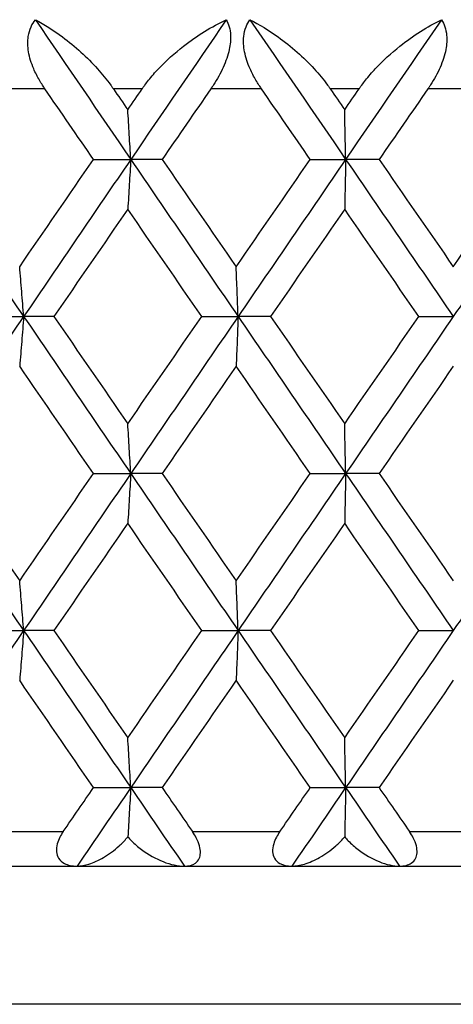
# Model space of a CAD drawing. Units: millimetres. Extents: x 32 to 1156, y 32 to 808.
# Drawn here: x 691 to 694, y 259 to 264 of the extents above; entities that cross this region are included whole.
import ezdxf

# ---------------------------------------------------------------- set-up
doc = ezdxf.new("R2010")
doc.units = ezdxf.units.MM
doc.header["$LTSCALE"] = 4
doc.layers.add('Visible (ISO)', color=7, linetype='Continuous', lineweight=25, true_color=0x00003f)
doc.layers.add('Visible Narrow (ISO)', color=7, linetype='Continuous', lineweight=25, true_color=0x00003f)

msp = doc.modelspace()

# ---------------------------------------------------------------- linework, layer by layer
at = {"layer": 'Visible (ISO)'}
for p, q in [((691.8087, 263.6768), (692.0241, 263.6768)), ((692.2055, 263.6768), (692.0241, 263.6768)), ((693.0624, 263.6768), (693.2671, 263.6768)), ((693.4605, 263.6768), (693.2671, 263.6768)), ((691.1842, 262.7677), (691.4047, 262.7677)), ((691.5798, 262.7677), (691.4047, 262.7677)), ((692.435, 262.7677), (692.6451, 262.7677)), ((692.8325, 262.7677), (692.6451, 262.7677)), ((693.6906, 262.7677), (693.8897, 262.7677)), ((691.8087, 261.8586), (692.0241, 261.8586)), ((692.2055, 261.8586), (692.0241, 261.8586)), ((693.0624, 261.8586), (693.2671, 261.8586)), ((693.4605, 261.8586), (693.2671, 261.8586)), ((691.1842, 260.9496), (691.4047, 260.9496)), ((691.5798, 260.9496), (691.4047, 260.9496)), ((692.435, 260.9496), (692.6451, 260.9496)), ((692.8325, 260.9496), (692.6451, 260.9496)), ((693.6906, 260.9496), (693.8897, 260.9496)), ((691.8087, 260.0405), (692.0241, 260.0405)), ((692.2055, 260.0405), (692.0241, 260.0405)), ((693.0624, 260.0405), (693.2671, 260.0405)), ((693.4605, 260.0405), (693.2671, 260.0405)), ((666.6897, 259.5859), (721.0897, 259.5859))]:
    msp.add_line(p, q, dxfattribs=at)
for points, knots in [([(691.5274, 264.0859), (691.5266, 264.0871), (691.5258, 264.0883), (691.5239, 264.0911), (691.5227, 264.0928), (691.5188, 264.0988), (691.516, 264.103), (691.5074, 264.1165), (691.5017, 264.1257), (691.4837, 264.1568), (691.4723, 264.1791), (691.4488, 264.2342), (691.4385, 264.2671), (691.4276, 264.3311), (691.427, 264.3613), (691.4344, 264.4092), (691.4398, 264.4275), (691.4543, 264.4596), (691.4628, 264.4734), (691.4727, 264.4859)], [0.00000159, 0.00000159, 0.00000159, 0.00000159, 0.00042922, 0.00042922, 0.00104177, 0.00104177, 0.00257955, 0.00257955, 0.00585069, 0.00585069, 0.01347116, 0.01347116, 0.0244541, 0.0244541, 0.03515182, 0.03515182, 0.04260878, 0.04260878, 0.04933166, 0.04933166, 0.04933166, 0.04933166]), ([(691.4727, 264.4859), (691.5245, 264.458), (691.5771, 264.4246), (691.7032, 264.331), (691.7722, 264.2682), (691.8587, 264.172), (691.8844, 264.1406), (691.9114, 264.1034), (691.9145, 264.0991), (691.9187, 264.0931), (691.9199, 264.0914), (691.9215, 264.089), (691.922, 264.0884), (691.9229, 264.0871), (691.9233, 264.0865), (691.9237, 264.0859)], [0, 0, 0, 0, 0.02190793, 0.02190793, 0.05343994, 0.05343994, 0.06744129, 0.06744129, 0.06923974, 0.06923974, 0.06995921, 0.06995921, 0.07023339, 0.07023339, 0.07048435, 0.07048435, 0.07048435, 0.07048435]), ([(692.0904, 264.0859), (692.0912, 264.0871), (692.092, 264.0883), (692.094, 264.0911), (692.0952, 264.0928), (692.0994, 264.0988), (692.1025, 264.1031), (692.1125, 264.1167), (692.1196, 264.1259), (692.1451, 264.1581), (692.1644, 264.1804), (692.2296, 264.2497), (692.2788, 264.2936), (692.4084, 264.3943), (692.4928, 264.4459), (692.5768, 264.4859)], [0.00000159, 0.00000159, 0.00000159, 0.00000159, 0.0004306, 0.0004306, 0.00105001, 0.00105001, 0.00263073, 0.00263073, 0.00611996, 0.00611996, 0.01495467, 0.01495467, 0.03485744, 0.03485744, 0.06614923, 0.06614923, 0.06614923, 0.06614923]), ([(692.5768, 264.4859), (692.591, 264.4608), (692.5997, 264.4306), (692.6026, 264.3697), (692.6, 264.3422), (692.5865, 264.2793), (692.5744, 264.2445), (692.5429, 264.1753), (692.5238, 264.1412), (692.4997, 264.1041), (692.4968, 264.0996), (692.4927, 264.0935), (692.4916, 264.0919), (692.49, 264.0895), (692.4895, 264.0888), (692.4885, 264.0873), (692.488, 264.0866), (692.4875, 264.0859)], [0, 0, 0, 0, 0.01349532, 0.01349532, 0.02335698, 0.02335698, 0.03499347, 0.03499347, 0.04666038, 0.04666038, 0.04827309, 0.04827309, 0.0488526, 0.0488526, 0.04913346, 0.04913346, 0.04938554, 0.04938554, 0.04938554, 0.04938554]), ([(692.78, 264.0859), (692.7792, 264.0871), (692.7784, 264.0883), (692.7764, 264.0911), (692.7753, 264.0928), (692.7713, 264.0988), (692.7684, 264.103), (692.7598, 264.1165), (692.754, 264.1257), (692.7358, 264.1568), (692.7241, 264.1791), (692.6997, 264.2342), (692.6887, 264.2671), (692.6761, 264.3311), (692.6744, 264.3613), (692.6798, 264.4092), (692.6843, 264.4275), (692.6969, 264.4596), (692.7045, 264.4734), (692.7135, 264.4859)], [0.00000159, 0.00000159, 0.00000159, 0.00000159, 0.00042922, 0.00042922, 0.00104177, 0.00104177, 0.00257955, 0.00257955, 0.00585069, 0.00585069, 0.01347116, 0.01347116, 0.0244541, 0.0244541, 0.03515182, 0.03515182, 0.04260878, 0.04260878, 0.04933166, 0.04933166, 0.04933166, 0.04933166]), ([(692.7135, 264.4859), (692.7677, 264.458), (692.8224, 264.4246), (692.9531, 264.331), (693.0241, 264.2682), (693.1122, 264.172), (693.1383, 264.1406), (693.1655, 264.1034), (693.1686, 264.0991), (693.1728, 264.0931), (693.174, 264.0914), (693.1757, 264.089), (693.1761, 264.0884), (693.177, 264.0871), (693.1774, 264.0865), (693.1778, 264.0859)], [0, 0, 0, 0, 0.02190793, 0.02190793, 0.05343994, 0.05343994, 0.06744129, 0.06744129, 0.06923974, 0.06923974, 0.06995921, 0.06995921, 0.07023339, 0.07023339, 0.07048435, 0.07048435, 0.07048435, 0.07048435]), ([(693.345, 264.0859), (693.3459, 264.0871), (693.3467, 264.0883), (693.3487, 264.0911), (693.3499, 264.0928), (693.3541, 264.0988), (693.3572, 264.1031), (693.3672, 264.1167), (693.3742, 264.1259), (693.3997, 264.1581), (693.4189, 264.1804), (693.4833, 264.2497), (693.5315, 264.2936), (693.6582, 264.3943), (693.7402, 264.4459), (693.8212, 264.4859)], [0.00000159, 0.00000159, 0.00000159, 0.00000159, 0.0004306, 0.0004306, 0.00105001, 0.00105001, 0.00263073, 0.00263073, 0.00611996, 0.00611996, 0.01495467, 0.01495467, 0.03485744, 0.03485744, 0.06614923, 0.06614923, 0.06614923, 0.06614923]), ([(693.8212, 264.4859), (693.8374, 264.4608), (693.8479, 264.4306), (693.8535, 264.3697), (693.8519, 264.3422), (693.8402, 264.2793), (693.8288, 264.2445), (693.7984, 264.1753), (693.7795, 264.1412), (693.7554, 264.1041), (693.7525, 264.0996), (693.7484, 264.0935), (693.7473, 264.0919), (693.7457, 264.0895), (693.7452, 264.0888), (693.7441, 264.0873), (693.7437, 264.0866), (693.7432, 264.0859)], [0, 0, 0, 0, 0.01349532, 0.01349532, 0.02335698, 0.02335698, 0.03499347, 0.03499347, 0.04666038, 0.04666038, 0.04827309, 0.04827309, 0.0488526, 0.0488526, 0.04913346, 0.04913346, 0.04938554, 0.04938554, 0.04938554, 0.04938554]), ([(692.0241, 263.6768), (692.0213, 263.7251), (692.0185, 263.7733), (692.0127, 263.8694), (692.0099, 263.9172), (692.007, 263.9649)], [0, 0, 0, 0, 0.01756588, 0.01756588, 0.03506976, 0.03506976, 0.03506976, 0.03506976]), ([(693.2671, 263.6768), (693.2662, 263.7251), (693.2652, 263.7733), (693.2633, 263.8694), (693.2624, 263.9172), (693.2614, 263.9649)], [0, 0, 0, 0, 0.01756588, 0.01756588, 0.03506976, 0.03506976, 0.03506976, 0.03506976]), ([(692.0241, 263.6768), (692.0213, 263.6285), (692.0185, 263.5803), (692.0127, 263.4843), (692.0099, 263.4365), (692.007, 263.3888)], [0, 0, 0, 0, 0.01756588, 0.01756588, 0.03506976, 0.03506976, 0.03506976, 0.03506976]), ([(693.2671, 263.6768), (693.2662, 263.6285), (693.2652, 263.5803), (693.2633, 263.4843), (693.2624, 263.4365), (693.2614, 263.3888)], [0, 0, 0, 0, 0.01756588, 0.01756588, 0.03506976, 0.03506976, 0.03506976, 0.03506976]), ([(691.4047, 262.7677), (691.4009, 262.816), (691.3971, 262.8642), (691.3895, 262.9603), (691.3857, 263.0081), (691.3819, 263.0558)], [0, 0, 0, 0, 0.01756588, 0.01756588, 0.03506976, 0.03506976, 0.03506976, 0.03506976]), ([(692.6451, 262.7677), (692.6432, 262.816), (692.6413, 262.8642), (692.6375, 262.9603), (692.6356, 263.0081), (692.6337, 263.0558)], [0, 0, 0, 0, 0.01756588, 0.01756588, 0.03506976, 0.03506976, 0.03506976, 0.03506976]), ([(691.4047, 262.7677), (691.4009, 262.7194), (691.3971, 262.6712), (691.3895, 262.5752), (691.3857, 262.5274), (691.3819, 262.4797)], [0, 0, 0, 0, 0.01756588, 0.01756588, 0.03506976, 0.03506976, 0.03506976, 0.03506976]), ([(692.6451, 262.7677), (692.6432, 262.7194), (692.6413, 262.6712), (692.6375, 262.5752), (692.6356, 262.5274), (692.6337, 262.4797)], [0, 0, 0, 0, 0.01756588, 0.01756588, 0.03506976, 0.03506976, 0.03506976, 0.03506976]), ([(692.0241, 261.8586), (692.0213, 261.907), (692.0185, 261.9552), (692.0127, 262.0512), (692.0099, 262.099), (692.007, 262.1467)], [0, 0, 0, 0, 0.01756588, 0.01756588, 0.03506976, 0.03506976, 0.03506976, 0.03506976]), ([(693.2671, 261.8586), (693.2662, 261.907), (693.2652, 261.9552), (693.2633, 262.0512), (693.2624, 262.099), (693.2614, 262.1467)], [0, 0, 0, 0, 0.01756588, 0.01756588, 0.03506976, 0.03506976, 0.03506976, 0.03506976]), ([(692.0241, 261.8586), (692.0213, 261.8103), (692.0185, 261.7621), (692.0127, 261.6661), (692.0099, 261.6183), (692.007, 261.5706)], [0, 0, 0, 0, 0.01756588, 0.01756588, 0.03506976, 0.03506976, 0.03506976, 0.03506976]), ([(693.2671, 261.8586), (693.2662, 261.8103), (693.2652, 261.7621), (693.2633, 261.6661), (693.2624, 261.6183), (693.2614, 261.5706)], [0, 0, 0, 0, 0.01756588, 0.01756588, 0.03506976, 0.03506976, 0.03506976, 0.03506976]), ([(691.4047, 260.9496), (691.4009, 260.9979), (691.3971, 261.0461), (691.3895, 261.1421), (691.3857, 261.1899), (691.3819, 261.2376)], [0, 0, 0, 0, 0.01756588, 0.01756588, 0.03506976, 0.03506976, 0.03506976, 0.03506976]), ([(692.6451, 260.9496), (692.6432, 260.9979), (692.6413, 261.0461), (692.6375, 261.1421), (692.6356, 261.1899), (692.6337, 261.2376)], [0, 0, 0, 0, 0.01756588, 0.01756588, 0.03506976, 0.03506976, 0.03506976, 0.03506976]), ([(691.4047, 260.9496), (691.4009, 260.9012), (691.3971, 260.853), (691.3895, 260.757), (691.3857, 260.7092), (691.3819, 260.6615)], [0, 0, 0, 0, 0.01756588, 0.01756588, 0.03506976, 0.03506976, 0.03506976, 0.03506976]), ([(692.6451, 260.9496), (692.6432, 260.9012), (692.6413, 260.853), (692.6375, 260.757), (692.6356, 260.7092), (692.6337, 260.6615)], [0, 0, 0, 0, 0.01756588, 0.01756588, 0.03506976, 0.03506976, 0.03506976, 0.03506976]), ([(692.0241, 260.0405), (692.0213, 260.0888), (692.0185, 260.137), (692.0127, 260.233), (692.0099, 260.2808), (692.007, 260.3285)], [0, 0, 0, 0, 0.01756588, 0.01756588, 0.03506976, 0.03506976, 0.03506976, 0.03506976]), ([(693.2671, 260.0405), (693.2662, 260.0888), (693.2652, 260.137), (693.2633, 260.233), (693.2624, 260.2808), (693.2614, 260.3285)], [0, 0, 0, 0, 0.01756588, 0.01756588, 0.03506976, 0.03506976, 0.03506976, 0.03506976]), ([(692.0241, 260.0405), (692.0213, 259.9922), (692.0185, 259.944), (692.0128, 259.849), (692.01, 259.8023), (692.0072, 259.7557)], [0, 0, 0, 0, 0.01756588, 0.01756588, 0.03466977, 0.03466977, 0.03466977, 0.03466977]), ([(693.2671, 260.0405), (693.2662, 259.9922), (693.2652, 259.944), (693.2634, 259.849), (693.2624, 259.8023), (693.2615, 259.7557)], [0, 0, 0, 0, 0.01756588, 0.01756588, 0.03466977, 0.03466977, 0.03466977, 0.03466977]), ([(691.6337, 259.7859), (691.6264, 259.7753), (691.6197, 259.7643), (691.6075, 259.7403), (691.6023, 259.7272), (691.5945, 259.6984), (691.5928, 259.6832), (691.5955, 259.6549), (691.5998, 259.6425), (691.6148, 259.6185), (691.6267, 259.6085), (691.6601, 259.5912), (691.6852, 259.5859), (691.7142, 259.5859)], [-0.04133492, -0.04133492, -0.04133492, -0.04133492, -0.03674429, -0.03674429, -0.03155148, -0.03155148, -0.0253066, -0.0253066, -0.01907894, -0.01907894, -0.01124337, -0.01124337, 0, 0, 0, 0]), ([(691.7142, 259.5859), (691.7355, 259.5859), (691.7586, 259.5902), (691.8096, 259.6061), (691.8382, 259.6192), (691.897, 259.6539), (691.928, 259.6765), (691.9725, 259.7172), (691.9876, 259.7326), (692.0036, 259.7513), (692.0054, 259.7535), (692.0072, 259.7557)], [-0.04577341, -0.04577341, -0.04577341, -0.04577341, -0.03569776, -0.03569776, -0.02394685, -0.02394685, -0.01133549, -0.01133549, -0.00467363, -0.00467363, -0.00381469, -0.00381469, -0.00381469, -0.00381469]), ([(692.0072, 259.7557), (692.0139, 259.7478), (692.0208, 259.7403), (692.0464, 259.7142), (692.0663, 259.697), (692.1265, 259.652), (692.1694, 259.6283), (692.2553, 259.5948), (692.2976, 259.5859), (692.3345, 259.5859)], [-0.03876536, -0.03876536, -0.03876536, -0.03876536, -0.03596491, -0.03596491, -0.02872919, -0.02872919, -0.01465515, -0.01465515, 0, 0, 0, 0]), ([(692.3345, 259.5859), (692.3606, 259.5859), (692.3822, 259.5919), (692.4072, 259.61), (692.4148, 259.6189), (692.4242, 259.6397), (692.4267, 259.6506), (692.4273, 259.6755), (692.4255, 259.689), (692.4174, 259.7185), (692.411, 259.734), (692.3966, 259.7618), (692.3891, 259.7741), (692.3809, 259.7859)], [-0.03473597, -0.03473597, -0.03473597, -0.03473597, -0.02476891, -0.02476891, -0.01900863, -0.01900863, -0.01428021, -0.01428021, -0.00949191, -0.00949191, -0.00430508, -0.00430508, 0, 0, 0, 0]), ([(692.8867, 259.7859), (692.8793, 259.7753), (692.8726, 259.7643), (692.8601, 259.7403), (692.8547, 259.7272), (692.8462, 259.6984), (692.8441, 259.6832), (692.8456, 259.6549), (692.8492, 259.6425), (692.8627, 259.6185), (692.8736, 259.6085), (692.9047, 259.5912), (692.9284, 259.5859), (692.956, 259.5859)], [-0.04133492, -0.04133492, -0.04133492, -0.04133492, -0.03674429, -0.03674429, -0.03155148, -0.03155148, -0.0253066, -0.0253066, -0.01907894, -0.01907894, -0.01124337, -0.01124337, 0, 0, 0, 0]), ([(692.956, 259.5859), (692.9788, 259.5859), (693.0033, 259.5902), (693.0571, 259.6061), (693.0871, 259.6192), (693.1484, 259.6539), (693.1804, 259.6765), (693.2261, 259.7172), (693.2416, 259.7326), (693.2578, 259.7513), (693.2597, 259.7535), (693.2615, 259.7557)], [-0.04577341, -0.04577341, -0.04577341, -0.04577341, -0.03569776, -0.03569776, -0.02394685, -0.02394685, -0.01133549, -0.01133549, -0.00467363, -0.00467363, -0.00381469, -0.00381469, -0.00381469, -0.00381469]), ([(693.2615, 259.7557), (693.2681, 259.7478), (693.275, 259.7403), (693.3002, 259.7142), (693.3198, 259.697), (693.3786, 259.652), (693.4202, 259.6283), (693.5029, 259.5948), (693.5433, 259.5859), (693.5784, 259.5859)], [-0.03876536, -0.03876536, -0.03876536, -0.03876536, -0.03596491, -0.03596491, -0.02872919, -0.02872919, -0.01465515, -0.01465515, 0, 0, 0, 0]), ([(693.5784, 259.5859), (693.6061, 259.5859), (693.6295, 259.5919), (693.6568, 259.61), (693.6653, 259.6189), (693.6762, 259.6397), (693.6793, 259.6506), (693.681, 259.6755), (693.6796, 259.689), (693.6723, 259.7185), (693.6662, 259.734), (693.652, 259.7618), (693.6445, 259.7741), (693.6364, 259.7859)], [-0.03473597, -0.03473597, -0.03473597, -0.03473597, -0.02476891, -0.02476891, -0.01900863, -0.01900863, -0.01428021, -0.01428021, -0.00949191, -0.00949191, -0.00430508, -0.00430508, 0, 0, 0, 0])]:
    msp.add_open_spline(points, degree=3, knots=knots, dxfattribs=at)
for points in [[(691.4727, 264.4859), (691.6563, 264.2162), (691.8401, 263.9465), (692.0241, 263.6768)], [(692.5768, 264.4859), (692.3924, 264.2162), (692.2082, 263.9465), (692.0241, 263.6768)], [(692.7135, 264.4859), (692.8979, 264.2162), (693.0825, 263.9465), (693.2671, 263.6768)], [(693.8212, 264.4859), (693.6365, 264.2162), (693.4518, 263.9465), (693.2671, 263.6768)], [(691.8087, 263.6768), (691.7149, 263.8132), (691.6211, 263.9496), (691.5274, 264.0859)], [(691.9237, 264.0859), (691.9515, 264.0456), (691.9792, 264.0052), (692.007, 263.9649)], [(692.007, 263.9649), (692.0348, 264.0052), (692.0626, 264.0456), (692.0904, 264.0859)], [(692.4875, 264.0859), (692.3934, 263.9496), (692.2994, 263.8132), (692.2055, 263.6768)], [(693.0624, 263.6768), (692.9683, 263.8132), (692.8741, 263.9496), (692.78, 264.0859)], [(693.1778, 264.0859), (693.2057, 264.0456), (693.2336, 264.0052), (693.2614, 263.9649)], [(693.2614, 263.9649), (693.2893, 264.0052), (693.3172, 264.0456), (693.345, 264.0859)], [(693.7432, 264.0859), (693.6489, 263.9496), (693.5547, 263.8132), (693.4605, 263.6768)], [(690.7872, 263.6768), (690.9926, 263.3738), (691.1985, 263.0708), (691.4047, 262.7677)], [(691.3819, 263.0558), (691.524, 263.2628), (691.6663, 263.4698), (691.8087, 263.6768)], [(692.0241, 263.6768), (691.8174, 263.3738), (691.6108, 263.0708), (691.4047, 262.7677)], [(692.0241, 263.6768), (692.2309, 263.3738), (692.4379, 263.0708), (692.6451, 262.7677)], [(692.2055, 263.6768), (692.3481, 263.4698), (692.4909, 263.2628), (692.6337, 263.0558)], [(692.6337, 263.0558), (692.7766, 263.2628), (692.9195, 263.4698), (693.0624, 263.6768)], [(693.2671, 263.6768), (693.0597, 263.3738), (692.8523, 263.0708), (692.6451, 262.7677)], [(693.2671, 263.6768), (693.4746, 263.3738), (693.6821, 263.0708), (693.8897, 262.7677)], [(693.4605, 263.6768), (693.6035, 263.4698), (693.7466, 263.2628), (693.8897, 263.0558)], [(694.5122, 263.6768), (694.3047, 263.3738), (694.0972, 263.0708), (693.8897, 262.7677)], [(693.8897, 263.0558), (694.0327, 263.2628), (694.1758, 263.4698), (694.3189, 263.6768)], [(692.007, 263.3888), (691.8645, 263.1817), (691.722, 262.9747), (691.5798, 262.7677)], [(692.435, 262.7677), (692.2922, 262.9747), (692.1496, 263.1817), (692.007, 263.3888)], [(693.2614, 263.3888), (693.1184, 263.1817), (692.9754, 262.9747), (692.8325, 262.7677)], [(693.6906, 262.7677), (693.5475, 262.9747), (693.4044, 263.1817), (693.2614, 263.3888)], [(691.4047, 262.7677), (691.1985, 262.4647), (690.9926, 262.1617), (690.7872, 261.8586)], [(691.4047, 262.7677), (691.6108, 262.4647), (691.8174, 262.1617), (692.0241, 261.8586)], [(691.5798, 262.7677), (691.722, 262.5607), (691.8645, 262.3537), (692.007, 262.1467)], [(692.007, 262.1467), (692.1496, 262.3537), (692.2922, 262.5607), (692.435, 262.7677)], [(692.6451, 262.7677), (692.4379, 262.4647), (692.2309, 262.1617), (692.0241, 261.8586)], [(692.6451, 262.7677), (692.8523, 262.4647), (693.0597, 262.1617), (693.2671, 261.8586)], [(692.8325, 262.7677), (692.9754, 262.5607), (693.1184, 262.3537), (693.2614, 262.1467)], [(693.2614, 262.1467), (693.4044, 262.3537), (693.5475, 262.5607), (693.6906, 262.7677)], [(693.8897, 262.7677), (693.6821, 262.4647), (693.4746, 262.1617), (693.2671, 261.8586)], [(691.8087, 261.8586), (691.6663, 262.0657), (691.524, 262.2727), (691.3819, 262.4797)], [(692.6337, 262.4797), (692.4909, 262.2727), (692.3481, 262.0657), (692.2055, 261.8586)], [(693.0624, 261.8586), (692.9195, 262.0657), (692.7766, 262.2727), (692.6337, 262.4797)], [(693.8897, 262.4797), (693.7466, 262.2727), (693.6035, 262.0657), (693.4605, 261.8586)], [(690.7872, 261.8586), (690.9926, 261.5556), (691.1985, 261.2526), (691.4047, 260.9496)], [(690.9559, 261.8586), (691.0977, 261.6516), (691.2397, 261.4446), (691.3819, 261.2376)], [(691.3819, 261.2376), (691.524, 261.4446), (691.6663, 261.6516), (691.8087, 261.8586)], [(692.0241, 261.8586), (691.8174, 261.5556), (691.6108, 261.2526), (691.4047, 260.9496)], [(692.0241, 261.8586), (692.2309, 261.5556), (692.4379, 261.2526), (692.6451, 260.9496)], [(692.2055, 261.8586), (692.3481, 261.6516), (692.4909, 261.4446), (692.6337, 261.2376)], [(692.6337, 261.2376), (692.7766, 261.4446), (692.9195, 261.6516), (693.0624, 261.8586)], [(693.2671, 261.8586), (693.0597, 261.5556), (692.8523, 261.2526), (692.6451, 260.9496)], [(693.2671, 261.8586), (693.4746, 261.5556), (693.6821, 261.2526), (693.8897, 260.9496)], [(693.4605, 261.8586), (693.6035, 261.6516), (693.7466, 261.4446), (693.8897, 261.2376)], [(694.5122, 261.8586), (694.3047, 261.5556), (694.0972, 261.2526), (693.8897, 260.9496)], [(692.007, 261.5706), (691.8645, 261.3636), (691.722, 261.1566), (691.5798, 260.9496)], [(692.435, 260.9496), (692.2922, 261.1566), (692.1496, 261.3636), (692.007, 261.5706)], [(693.2614, 261.5706), (693.1184, 261.3636), (692.9754, 261.1566), (692.8325, 260.9496)], [(693.6906, 260.9496), (693.5475, 261.1566), (693.4044, 261.3636), (693.2614, 261.5706)], [(691.4047, 260.9496), (691.1985, 260.6465), (690.9926, 260.3435), (690.7872, 260.0405)], [(691.4047, 260.9496), (691.6108, 260.6465), (691.8174, 260.3435), (692.0241, 260.0405)], [(691.5798, 260.9496), (691.722, 260.7425), (691.8645, 260.5355), (692.007, 260.3285)], [(692.007, 260.3285), (692.1496, 260.5355), (692.2922, 260.7425), (692.435, 260.9496)], [(692.6451, 260.9496), (692.4379, 260.6465), (692.2309, 260.3435), (692.0241, 260.0405)], [(692.6451, 260.9496), (692.8523, 260.6465), (693.0597, 260.3435), (693.2671, 260.0405)], [(692.8325, 260.9496), (692.9754, 260.7425), (693.1184, 260.5355), (693.2614, 260.3285)], [(693.2614, 260.3285), (693.4044, 260.5355), (693.5475, 260.7425), (693.6906, 260.9496)], [(693.8897, 260.9496), (693.6821, 260.6465), (693.4746, 260.3435), (693.2671, 260.0405)], [(691.8087, 260.0405), (691.6663, 260.2475), (691.524, 260.4545), (691.3819, 260.6615)], [(692.6337, 260.6615), (692.4909, 260.4545), (692.3481, 260.2475), (692.2055, 260.0405)], [(693.0624, 260.0405), (692.9195, 260.2475), (692.7766, 260.4545), (692.6337, 260.6615)], [(693.8897, 260.6615), (693.7466, 260.4545), (693.6035, 260.2475), (693.4605, 260.0405)], [(691.6337, 259.7859), (691.692, 259.8708), (691.7503, 259.9556), (691.8087, 260.0405)], [(692.0241, 260.0405), (691.9207, 259.8889), (691.8174, 259.7374), (691.7142, 259.5859)], [(692.0241, 260.0405), (692.1275, 259.8889), (692.231, 259.7374), (692.3345, 259.5859)], [(692.2055, 260.0405), (692.2639, 259.9556), (692.3224, 259.8708), (692.3809, 259.7859)], [(692.8867, 259.7859), (692.9452, 259.8708), (693.0038, 259.9556), (693.0624, 260.0405)], [(693.2671, 260.0405), (693.1634, 259.8889), (693.0597, 259.7374), (692.956, 259.5859)], [(693.2671, 260.0405), (693.3709, 259.8889), (693.4746, 259.7374), (693.5784, 259.5859)], [(693.4605, 260.0405), (693.5191, 259.9556), (693.5777, 259.8708), (693.6364, 259.7859)]]:
    msp.add_open_spline(points, degree=3, dxfattribs=at)
at = {"layer": 'Visible Narrow (ISO)'}
for p, q in [((691.5274, 264.0859), (691.2364, 264.0859)), ((692.0904, 264.0859), (691.9237, 264.0859)), ((692.78, 264.0859), (692.4875, 264.0859)), ((693.345, 264.0859), (693.1778, 264.0859)), ((694.0361, 264.0859), (693.7432, 264.0859)), ((691.1304, 259.7859), (691.6337, 259.7859)), ((692.3809, 259.7859), (692.8867, 259.7859)), ((693.6364, 259.7859), (694.1429, 259.7859)), ((721.8897, 258.7859), (665.8897, 258.7859))]:
    msp.add_line(p, q, dxfattribs=at)

doc.saveas('drawing.dxf')
